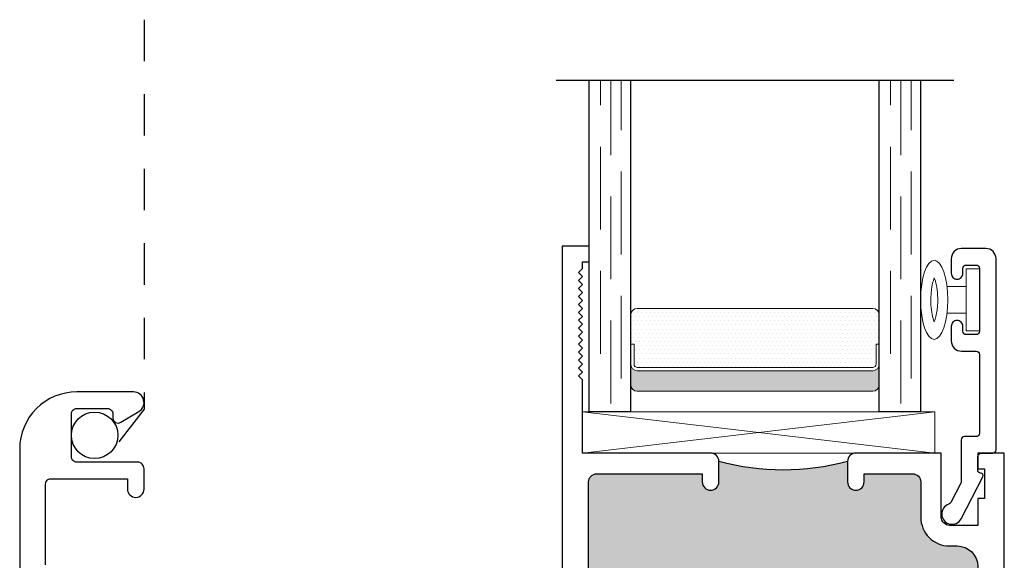
# Model space of a CAD drawing. Units: inches. Extents: x 0 to 244, y -2 to 264.
# Drawn here: x 237 to 240, y 186 to 187 of the extents above; entities that cross this region are included whole.
import ezdxf

# ---------------------------------------------------------------- set-up
doc = ezdxf.new("R2010")
doc.units = ezdxf.units.IN
doc.header["$LTSCALE"] = 0.5
doc.header["$MEASUREMENT"] = 0
doc.linetypes.add('DASHED', pattern=[0.75, 0.5, -0.25])
doc.linetypes.add('HIDDEN', pattern=[0.375, 0.25, -0.125])
doc.layers.add('NEW SCREEN (03-01-16)', color=7, linetype='Continuous')
doc.layers.add('SH', color=7, linetype='Continuous')

# ---------------------------------------------------------------- blocks, each defined once
blk = doc.blocks.new('EHS_glazing bulb')
at = {"color": 7, "linetype": 'Continuous', "lineweight": 5}
for p, q in [((29.7657, 35.0141), (29.7657, 35.1076)), ((29.7657, 35.1076), (29.7857, 35.1076)), ((29.7857, 35.1076), (29.7857, 35.0141)), ((29.7368, 35.0808), (29.7657, 35.0808)), ((29.7368, 35.0408), (29.7657, 35.0408)), ((29.7857, 35.0141), (29.7657, 35.0141))]:
    blk.add_line(p, q, dxfattribs=at)
at = {"color": 7, "linetype": 'Continuous', "lineweight": 5, "extrusion": (0, 0, -1)}
blk.add_ellipse((29.7175, 35.0608), major_axis=(0, -0.0597), ratio=0.342691, dxfattribs=at)
at = {"color": 7, "linetype": 'Continuous', "lineweight": 5}
for points, knots in [([(29.7175, 35.0277), (29.7151, 35.0339), (29.7131, 35.0432), (29.7115, 35.0682), (29.7139, 35.0847), (29.7175, 35.094)], [0.825541, 0.825541, 0.825541, 0.825541, 1.420488, 1.420488, 2.316052, 2.316052, 2.316052, 2.316052]), ([(29.7175, 35.094), (29.7199, 35.0878), (29.722, 35.0785), (29.7236, 35.0535), (29.7212, 35.037), (29.7175, 35.0277)], [3.967133, 3.967133, 3.967133, 3.967133, 4.562081, 4.562081, 5.457645, 5.457645, 5.457645, 5.457645])]:
    blk.add_open_spline(points, degree=3, knots=knots, dxfattribs=at)
blk = doc.blocks.new('EHS_1IG-SS')
at = {"lineweight": 5}
h = blk.add_hatch(dxfattribs=at)
h.set_pattern_fill('DOTS', color=256, scale=0.2)
h.set_pattern_definition([(0, (-1.610902, 1.669422), (0.00625, 0.0125), [0, -0.0125])])
h.paths.add_polyline_path([(14.087, 11.553, 0.414214), (14.067, 11.533), (14.067, 11.445), (14.077, 11.445), (14.077, 11.385, 0.414214), (14.087, 11.375), (14.797, 11.375, 0.414214), (14.807, 11.385), (14.807, 11.445), (14.817, 11.445), (14.817, 11.533, 0.414214), (14.797, 11.553)])
h = blk.add_hatch(color=256)
h.dxf.hatch_style = 1
h.paths.add_polyline_path([(14.797, 11.303, 0.414214), (14.817, 11.323), (14.817, 11.385, -0.414214), (14.797, 11.365), (14.087, 11.365, -0.414214), (14.067, 11.385), (14.067, 11.323, 0.414214), (14.087, 11.303)])
for p, q in [((15.042, 12.241), (13.842, 12.241)), ((13.942, 11.241), (13.942, 12.241)), ((14.067, 11.241), (14.067, 12.241)), ((14.817, 11.241), (14.817, 12.241)), ((14.942, 11.241), (14.942, 12.241)), ((14.067, 11.241), (13.942, 11.241)), ((14.942, 11.241), (14.817, 11.241))]:
    blk.add_line(p, q)
at = {"linetype": 'DASHED', "lineweight": 9}
for p, q in [((13.9758, 11.416), (13.9758, 12.241)), ((14.007, 11.266), (14.007, 12.241)), ((14.0383, 11.341), (14.0383, 12.241)), ((14.8508, 11.416), (14.8508, 12.241)), ((14.882, 11.266), (14.882, 12.241)), ((14.9133, 11.341), (14.9133, 12.241))]:
    blk.add_line(p, q, dxfattribs=at)
at = {"lineweight": 5}
for p, q in [((14.067, 11.323), (14.067, 11.533)), ((14.797, 11.553), (14.087, 11.553)), ((14.817, 11.323), (14.817, 11.533)), ((14.077, 11.445), (14.067, 11.445)), ((14.077, 11.445), (14.077, 11.385)), ((14.817, 11.445), (14.807, 11.445)), ((14.807, 11.445), (14.807, 11.385)), ((14.797, 11.375), (14.087, 11.375)), ((14.797, 11.365), (14.087, 11.365)), ((14.797, 11.303), (14.087, 11.303))]:
    blk.add_line(p, q, dxfattribs=at)
for centre, radius, start, end in [((14.087, 11.533), 0.02, 90, 180), ((14.797, 11.533), 0.02, 0, 90), ((14.087, 11.385), 0.02, 180, 270), ((14.087, 11.385), 0.01, 180, 270), ((14.797, 11.385), 0.02, 270, 0), ((14.797, 11.385), 0.01, 270, 0), ((14.087, 11.323), 0.02, 180, 270), ((14.797, 11.323), 0.02, 270, 0)]:
    blk.add_arc(centre, radius, start, end, dxfattribs=at)
blk = doc.blocks.new('21887')
h = blk.add_hatch(color=256)
h.dxf.hatch_style = 1
h.paths.add_polyline_path([(1.169, 0.905), (1.1915, 0.905, 1), (1.1915, 1.03), (0.9111, 1.03), (0.9111, 1.005, -1), (0.8611, 1.005), (0.8611, 1.03), (0.792, 1.03), (0.792, 1.0175), (0.542, 1.0175), (0.542, 1.03), (0.473, 1.03), (0.473, 1.005, -1), (0.423, 1.005), (0.423, 1.03), (0.105, 1.03, 0.414214), (0.08, 1.005), (0.08, 0.712, 0.414214), (0.105, 0.687), (0.423, 0.687), (0.423, 0.712, -1), (0.473, 0.712), (0.473, 0.65, -0.135164), (0.8611, 0.65), (0.8611, 0.712, -1), (0.9111, 0.712), (0.9111, 0.687), (1.057, 0.687, 0.414214), (1.082, 0.712), (1.082, 0.818, -0.414214)])
blk.add_lwpolyline([(0.792, 1.03), (0.792, 1.0175), (0.542, 1.0175), (0.542, 1.03)])
blk.add_arc((0.667, -0.0547), 0.7309, 74.6046, 105.3954)
at = {"layer": 'SH'}
for points in [[(0.542, 1.03), (0.473, 1.03), (0.473, 1.005, -1), (0.423, 1.005), (0.423, 1.03), (0.105, 1.03, 0.414214), (0.08, 1.005), (0.08, 0.712, 0.414214), (0.105, 0.687), (0.423, 0.687), (0.423, 0.712, -1), (0.473, 0.712), (0.473, 0.65, -0.414214), (0.448, 0.625), (0.062, 0.625), (0.062, 0.404), (0.05, 0.392), (0.062, 0.38), (0.05, 0.368), (0.062, 0.356), (0.05, 0.344), (0.062, 0.332), (0.05, 0.32), (0.062, 0.308), (0.05, 0.296), (0.062, 0.284), (0.05, 0.272), (0.062, 0.26), (0.05, 0.248), (0.062, 0.236), (0.05, 0.224), (0.062, 0.212), (0.05, 0.2), (0.062, 0.188), (0.05, 0.176), (0.062, 0.164), (0.05, 0.152), (0.062, 0.14), (0.05, 0.128), (0.062, 0.116), (0.05, 0.104), (0.062, 0.092), (0.05, 0.08), (0.062, 0.068), (0.062, 0.047), (0.082, 0.047), (0.082, 0), (0, 0), (0, 1.975, -0.414214), (0.025, 2), (0.13, 2), (0.13, 2.125), (0.235, 2.125, -0.414214), (0.26, 2.1), (0.26, 2.075), (0.18, 2.075), (0.18, 1.938), (0.062, 1.938), (0.062, 1.74), (0.18, 1.74), (0.18, 1.678), (0.062, 1.678), (0.062, 1.11), (0.461, 1.11), (0.473, 1.098), (0.485, 1.11), (0.542, 1.11)], [(0.792, 1.11), (0.8491, 1.11), (0.8611, 1.098), (0.8731, 1.11), (1.272, 1.11), (1.272, 1.678), (1.154, 1.678), (1.154, 2.075), (1.074, 2.075), (1.074, 2.1, -0.414214), (1.099, 2.125), (1.204, 2.125), (1.204, 2), (1.309, 2, -0.414214), (1.334, 1.975), (1.334, 1.9275, -1), (1.294, 1.9275), (1.294, 1.95), (1.244, 1.95), (1.244, 1.74), (1.294, 1.74), (1.294, 1.7625, -1), (1.334, 1.7625), (1.334, 0.625), (1.254, 0.625), (1.254, 0.672), (1.274, 0.672), (1.274, 0.762), (1.254, 0.762), (1.254, 0.843), (1.169, 0.843, 0.414214), (1.144, 0.818), (1.144, 0.625), (0.8861, 0.625, -0.414214), (0.8611, 0.65), (0.8611, 0.712, -1), (0.9111, 0.712), (0.9111, 0.687), (1.057, 0.687, 0.414214), (1.082, 0.712), (1.082, 0.818, -0.414214), (1.169, 0.905), (1.1915, 0.905, 1), (1.1915, 1.03), (0.9111, 1.03), (0.9111, 1.005, -1), (0.8611, 1.005), (0.8611, 1.03), (0.792, 1.03)]]:
    blk.add_lwpolyline(points, format="xyb", close=True, dxfattribs=at)
blk = doc.blocks.new('SB125-1062X2-Z')
at = {"lineweight": 5}
for p, q in [((0, 0), (0.125, 1.0625)), ((0.125, 0), (0, 1.0625))]:
    blk.add_line(p, q, dxfattribs=at)
blk.add_lwpolyline([(0, 0), (0.125, 0), (0.125, 1.0625), (0, 1.0625)], close=True, dxfattribs=at)

msp = doc.modelspace()

# ---------------------------------------------------------------- linework, layer by layer
msp.add_lwpolyline([(240.3155, 186.5877, 0.414214), (240.2845, 186.5567), (240.2845, 186.5127, 0.414991), (240.3021, 186.4952, 0.414991), (240.3196, 186.5127), (240.3196, 186.5277, -0.414214), (240.3296, 186.5377), (240.3596, 186.5377, -0.414214), (240.3696, 186.5277), (240.3696, 186.3377, -0.414214), (240.3596, 186.3277), (240.3296, 186.3277, -0.414214), (240.3196, 186.3377), (240.3196, 186.3527, 0.414991), (240.3021, 186.3702, 0.414991), (240.2845, 186.3527), (240.2845, 186.3087, 0.414214), (240.3155, 186.2777), (240.3596, 186.2777, -0.414214), (240.3696, 186.2677), (240.3696, 186.0298, -0.414214), (240.3596, 186.0198), (240.3247, 186.0198, 0.414214), (240.3147, 186.0098), (240.3147, 185.8837, -0.120187), (240.3135, 185.8791), (240.2831, 185.8205, -0.198835), (240.2773, 185.8156, 1.496365), (240.3142, 185.7718), (240.3797, 185.8981, 0.562995), (240.3726, 185.9098, -0.414214), (240.3646, 185.9178), (240.3646, 185.9598, -0.414214), (240.3746, 185.9698), (240.4096, 185.9698, 0.414214), (240.4196, 185.9798), (240.4196, 186.5567, 0.414214), (240.3886, 186.5877)], format="xyb", close=True)
at = {"layer": 'NEW SCREEN (03-01-16)', "linetype": 'HIDDEN'}
msp.add_lwpolyline([(237.8496, 187.2783), (237.8496, 186.1027), (237.7561, 185.981)], dxfattribs=at)
at = {"layer": 'NEW SCREEN (03-01-16)'}
msp.add_lwpolyline([(237.5526, 185.6327), (237.5526, 185.8767, -0.414214), (237.5686, 185.8927), (237.7996, 185.8927), (237.7996, 185.8614, 1), (237.8496, 185.8614), (237.8496, 185.9227, 0.414214), (237.8296, 185.9427), (237.6466, 185.9427, -0.414214), (237.6306, 185.9587), (237.6306, 186.0887, -0.414214), (237.6466, 186.1047), (237.7396, 186.1047, -0.414214), (237.7556, 186.0887), (237.7556, 186.0767, 0.582713), (237.7798, 186.063), (237.834, 186.0952, 0.762058), (237.8176, 186.1547), (237.6466, 186.1547, 0.414214), (237.4746, 185.9827), (237.4746, 184.9207, 0.414214)], format="xyb", dxfattribs=at)
msp.add_circle((237.7006, 186.0237), 0.07, dxfattribs=at)

# ---------------------------------------------------------------- block references
at = {"color": 7}
msp.add_blockref('EHS_1IG-SS', (225.2506, 174.8538), dxfattribs=at)
at = {"xscale": -1}
for name, p, rotation in [('21887', (239.1106, 186.5948), 180), ('SB125-1062X2-Z', (239.1726, 185.9698), 270)]:
    msp.add_blockref(name, p, dxfattribs=dict(at, rotation=rotation))
at = {"xscale": 2, "yscale": 2, "zscale": 2}
msp.add_blockref('EHS_glazing bulb', (180.7982, 116.311), dxfattribs=at)

doc.saveas('drawing.dxf')
